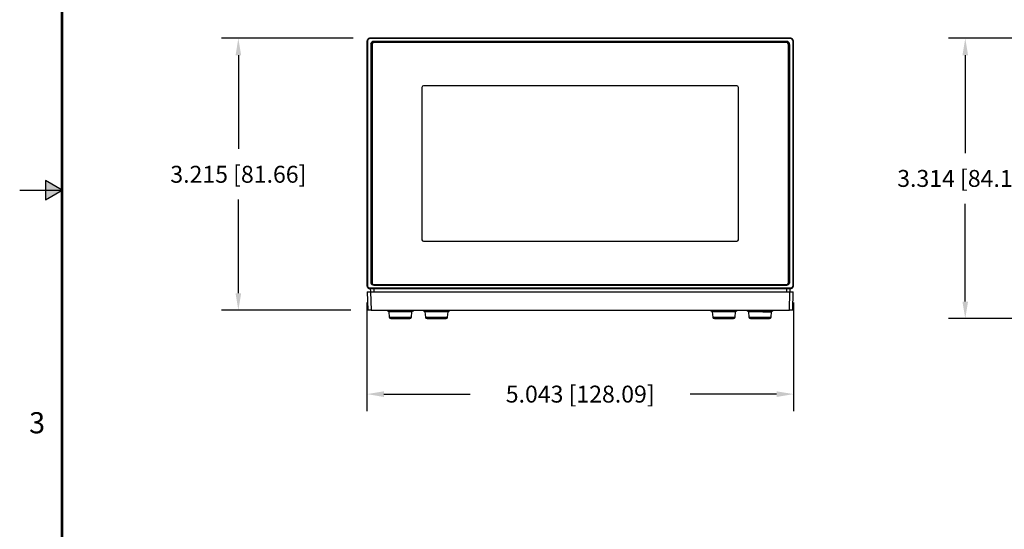
# Model space of a CAD drawing. Extents: x 0 to 34, y 0 to 22.
# Drawn here: x 0 to 11.6, y 7 to 13 of the extents above; entities that cross this region are included whole.
import ezdxf
from ezdxf.enums import TextEntityAlignment as Align

# ---------------------------------------------------------------- set-up
doc = ezdxf.new("R2010")
doc.units = 0
doc.header["$MEASUREMENT"] = 0
doc.header["$PDSIZE"] = -1
doc.linetypes.add('PHANTOM', pattern=[0.5, 0.25, -0.05, 0.05, -0.05, 0.05, -0.05])
doc.layers.get('0').update_dxf_attribs({"linetype": 'CONTINUOUS'})
doc.layers.get('DEFPOINTS').update_dxf_attribs({"linetype": 'CONTINUOUS'})
doc.layers.add('DIM', color=1, linetype='CONTINUOUS')
doc.layers.add('FORMAT', color=7, linetype='CONTINUOUS')
doc.styles.add('ARIAL', font='arial.ttf')
doc.dimstyles.get("Standard").update_dxf_attribs({"dimtxt": 0.18, "dimasz": 0.18, "dimexe": 0.18, "dimexo": 0.0625, "dimgap": 0.09, "dimtad": 0, "dimtih": 1, "dimtoh": 1, "dimdec": 4, "dimzin": 0, "dimtxsty": 'STANDARD', "dimcen": 0.09, "dimazin": 3, "dimtfac": 1, "dimtdec": 4, "dimtofl": 0, "dimtmove": 0, "dimatfit": 3, "dimtolj": 1, "dimtzin": 0})

# ---------------------------------------------------------------- blocks, each defined once
blk = doc.blocks.new('D1')
at = {"layer": 'FORMAT', "linetype": 'CONTINUOUS'}
blk.add_hatch(color=256, dxfattribs=at).paths.add_polyline_path([(0.303, 10.887), (0.5, 11), (0.303, 11.113)])
for p, q in [((0.303, 11.113), (0.303, 10.887)), ((0.5, 11), (0.303, 11.113)), ((0, 11), (0.5, 11)), ((0.303, 10.887), (0.5, 11))]:
    blk.add_line(p, q, dxfattribs=at)
at = {"layer": 'FORMAT', "linetype": 'PHANTOM', "ltscale": 10, "const_width": 0.001}
blk.add_lwpolyline([(0, 22), (0, 0)], dxfattribs=at)
at = {"layer": 'FORMAT', "const_width": 0.0291}
blk.add_lwpolyline([(0.5, 0.5), (33.5, 0.5), (33.5, 21.5), (0.5, 21.5)], close=True, dxfattribs=at)
at = {"layer": 'FORMAT', "linetype": 'CONTINUOUS', "style": 'ARIAL'}
blk.add_text('3', height=0.25, dxfattribs=at).set_placement((0.3, 8.125), align=Align.RIGHT)
blk = doc.blocks.new('*D4')
at = {"layer": 'DEFPOINTS', "color": 0}
for p in [(4.106, 9.873), (9.149, 9.873), (9.149, 8.589)]:
    blk.add_point(p, dxfattribs=at)
at = {"layer": 'DIM', "color": 0}
for p, q in [((4.106, 9.673), (4.106, 8.389)), ((9.149, 9.673), (9.149, 8.389)), ((4.306, 8.589), (5.327, 8.589)), ((8.949, 8.589), (7.927, 8.589))]:
    blk.add_line(p, q, dxfattribs=at)
for points in [[(4.306, 8.622), (4.306, 8.555), (4.106, 8.589)], [(8.949, 8.622), (8.949, 8.555), (9.149, 8.589)]]:
    blk.add_solid(points, dxfattribs=at)
at = {"layer": 'DIM', "color": 0, "insert": (6.627, 8.589), "char_height": 0.2, "attachment_point": 5}
blk.add_mtext('\\A1;5.043 [128.09]', dxfattribs=at)
blk = doc.blocks.new('*D5')
at = {"layer": 'DEFPOINTS', "color": 0}
for p in [(4.143, 12.796), (2.585, 9.581), (4.114, 9.581)]:
    blk.add_point(p, dxfattribs=at)
at = {"layer": 'DIM', "color": 0}
for p, q in [((3.943, 12.796), (2.385, 12.796)), ((2.585, 12.596), (2.585, 11.488)), ((2.585, 9.781), (2.585, 10.888)), ((3.914, 9.581), (2.385, 9.581))]:
    blk.add_line(p, q, dxfattribs=at)
for points in [[(2.552, 12.596), (2.618, 12.596), (2.585, 12.796)], [(2.552, 9.781), (2.618, 9.781), (2.585, 9.581)]]:
    blk.add_solid(points, dxfattribs=at)
at = {"layer": 'DIM', "color": 0, "insert": (2.585, 11.188), "char_height": 0.2, "attachment_point": 5}
blk.add_mtext('\\A1;3.215 [81.66]', dxfattribs=at)
blk = doc.blocks.new('*D6')
at = {"layer": 'DEFPOINTS', "color": 0}
for p in [(14.058, 12.796), (11.18, 9.482), (12.568, 9.482)]:
    blk.add_point(p, dxfattribs=at)
at = {"layer": 'DIM', "color": 0}
for p, q in [((13.858, 12.796), (10.98, 12.796)), ((11.18, 12.596), (11.18, 11.439)), ((11.18, 9.682), (11.18, 10.839)), ((12.368, 9.482), (10.98, 9.482))]:
    blk.add_line(p, q, dxfattribs=at)
for points in [[(11.147, 12.596), (11.213, 12.596), (11.18, 12.796)], [(11.147, 9.682), (11.213, 9.682), (11.18, 9.482)]]:
    blk.add_solid(points, dxfattribs=at)
at = {"layer": 'DIM', "color": 0, "insert": (11.18, 11.139), "char_height": 0.2, "attachment_point": 5}
blk.add_mtext('\\A1;3.314 [84.16]', dxfattribs=at)

msp = doc.modelspace()

# ---------------------------------------------------------------- linework, layer by layer
at = {"color": 7, "linetype": 'CONTINUOUS'}
for p, q in [((4.1057, 12.7594), (4.1057, 9.8729)), ((4.1106, 12.7618), (4.1106, 9.8754)), ((9.1118, 12.7958), (4.1425, 12.7958)), ((9.1118, 12.7933), (4.1425, 12.7933)), ((4.1532, 12.7311), (4.1532, 9.9061)), ((4.1538, 12.7237), (4.1532, 12.7311)), ((4.1588, 12.7213), (4.1588, 9.8963)), ((4.1657, 12.7272), (4.1657, 9.9022)), ((9.0689, 12.759), (4.1854, 12.759)), ((4.1854, 12.7511), (4.1854, 12.759)), ((4.1854, 12.7511), (4.1854, 12.7444)), ((4.1854, 12.7511), (9.0689, 12.7511)), ((9.0689, 12.7444), (4.1854, 12.7444)), ((9.0689, 12.7442), (4.1854, 12.7442)), ((9.0689, 12.7511), (9.0689, 12.759)), ((9.0689, 12.7511), (9.0689, 12.7444)), ((9.0886, 9.9022), (9.0886, 12.7272)), ((9.0956, 9.8963), (9.0956, 12.7213)), ((9.1005, 12.7237), (9.1011, 12.7311)), ((9.1011, 9.9061), (9.1011, 12.7311)), ((9.1437, 9.8754), (9.1437, 12.7618)), ((9.1487, 9.8729), (9.1487, 12.7594)), ((8.4783, 12.2328), (4.776, 12.2328)), ((8.4783, 12.2328), (4.776, 12.2328)), ((4.776, 12.2328), (4.776, 12.2328)), ((8.4783, 12.2328), (8.4783, 12.2328)), ((4.7563, 12.2158), (4.7563, 10.4136)), ((8.498, 10.4136), (8.498, 12.2158)), ((4.776, 10.3966), (8.4783, 10.3966)), ((4.1657, 9.8963), (4.1657, 9.9022)), ((9.0886, 9.9022), (9.0886, 9.8963)), ((4.1074, 9.7972), (4.1141, 9.5806)), ((4.1074, 9.7972), (4.1472, 9.7972)), ((4.1425, 9.8439), (9.1118, 9.8439)), ((4.1425, 9.8439), (4.1425, 9.8366)), ((9.1118, 9.8366), (4.1425, 9.8366)), ((4.1436, 9.8365), (4.1456, 9.7972)), ((4.1436, 9.8365), (4.1856, 9.8365)), ((4.1472, 9.7972), (4.1539, 9.5806)), ((4.1472, 9.7972), (9.1071, 9.7972)), ((4.1854, 9.8851), (9.0689, 9.8851)), ((4.1854, 9.8851), (4.1854, 9.8792)), ((4.1854, 9.8792), (9.0689, 9.8792)), ((4.1854, 9.8782), (9.0689, 9.8782)), ((4.1856, 9.8365), (4.1856, 9.7972)), ((4.1856, 9.8365), (9.0687, 9.8365)), ((4.2027, 9.8366), (4.2027, 9.8365)), ((4.2139, 9.8366), (4.2139, 9.8365)), ((4.2181, 9.8366), (4.2181, 9.8365)), ((4.2245, 9.8366), (4.2245, 9.8365)), ((4.2468, 9.8366), (4.2468, 9.8365)), ((4.2574, 9.8366), (4.2574, 9.8365)), ((4.6193, 9.8365), (4.6193, 9.8366)), ((5.6823, 9.8365), (5.6823, 9.8366)), ((5.8418, 9.8365), (5.8418, 9.8366)), ((5.9375, 9.8365), (5.9375, 9.8366)), ((5.9464, 9.8365), (5.9469, 9.8366)), ((6.0739, 9.8365), (6.0739, 9.8366)), ((6.2724, 9.8366), (6.2724, 9.8365)), ((6.3146, 9.8365), (6.3146, 9.8366)), ((6.3266, 9.8365), (6.3266, 9.8366)), ((6.9266, 9.8366), (6.9266, 9.8365)), ((6.9386, 9.8366), (6.9386, 9.8365)), ((6.9819, 9.8365), (6.9819, 9.8366)), ((7.1804, 9.8366), (7.1804, 9.8365)), ((7.3074, 9.8366), (7.3079, 9.8365)), ((7.4125, 9.8366), (7.4125, 9.8365)), ((7.572, 9.8365), (7.572, 9.8366)), ((8.635, 9.8365), (8.635, 9.8366)), ((8.9969, 9.8365), (8.9969, 9.8366)), ((9.0075, 9.8366), (9.0075, 9.8365)), ((9.0298, 9.8365), (9.0298, 9.8366)), ((9.0362, 9.8366), (9.0362, 9.8365)), ((9.0404, 9.8365), (9.0404, 9.8366)), ((9.0516, 9.8365), (9.0516, 9.8366)), ((9.0687, 9.7972), (9.0687, 9.8365)), ((9.0687, 9.8365), (9.1107, 9.8365)), ((9.0689, 9.8792), (9.0689, 9.8851)), ((9.1004, 9.5806), (9.1071, 9.7972)), ((9.1071, 9.7972), (9.147, 9.7972)), ((9.1087, 9.7972), (9.1107, 9.8365)), ((9.1118, 9.8439), (9.1118, 9.8366)), ((9.1402, 9.5806), (9.147, 9.7972)), ((4.1539, 9.5806), (4.1141, 9.5806)), ((4.1539, 9.5806), (9.1004, 9.5806)), ((4.3643, 9.562), (4.3697, 9.5002)), ((4.6326, 9.5002), (4.638, 9.562)), ((4.7915, 9.562), (4.7969, 9.5002)), ((5.0598, 9.5002), (5.0652, 9.562)), ((8.1891, 9.562), (8.1945, 9.5002)), ((8.4574, 9.5002), (8.4628, 9.562)), ((8.6163, 9.562), (8.6217, 9.5002)), ((8.8846, 9.5002), (8.89, 9.562)), ((9.1402, 9.5806), (9.1004, 9.5806))]:
    msp.add_line(p, q, dxfattribs=at)
at = {"color": 8, "linetype": 'CONTINUOUS'}
for p, q in [((4.1425, 12.7958), (4.1425, 12.7933)), ((4.1538, 9.9011), (4.1538, 12.7237)), ((9.1005, 12.7237), (9.1005, 9.9011)), ((9.1118, 12.7958), (9.1118, 12.7933)), ((4.1535, 9.9028), (4.1532, 9.9061)), ((9.1008, 9.9028), (9.1011, 9.9061)), ((4.2967, 9.8366), (4.2967, 9.8365)), ((6.135, 9.8366), (6.135, 9.8365)), ((7.1193, 9.8365), (7.1193, 9.8366)), ((7.3358, 9.8366), (7.3358, 9.8365)), ((8.9576, 9.8365), (8.9576, 9.8366)), ((4.354, 9.5727), (4.6483, 9.5727)), ((4.5356, 9.562), (4.3643, 9.562)), ((4.638, 9.562), (4.5356, 9.562)), ((4.7812, 9.5727), (5.0755, 9.5727)), ((4.9628, 9.562), (4.7915, 9.562)), ((5.0652, 9.562), (4.9628, 9.562)), ((8.1788, 9.5727), (8.4731, 9.5727)), ((8.3604, 9.562), (8.1891, 9.562)), ((8.4628, 9.562), (8.3604, 9.562)), ((8.606, 9.5727), (8.9003, 9.5727)), ((8.7876, 9.562), (8.6163, 9.562)), ((8.7876, 9.562), (8.89, 9.562)), ((4.3697, 9.5002), (4.6326, 9.5002)), ((4.7969, 9.5002), (5.0598, 9.5002)), ((8.1945, 9.5002), (8.4574, 9.5002)), ((8.6217, 9.5002), (8.8846, 9.5002))]:
    msp.add_line(p, q, dxfattribs=at)
at = {"color": 8, "linetype": 'CONTINUOUS', "flags": 128}
for points in [[(4.1106, 12.7618), (4.1095, 12.7618), (4.1085, 12.7616), (4.1076, 12.7613), (4.1068, 12.761), (4.1062, 12.7605), (4.1058, 12.76), (4.1057, 12.7595), (4.1057, 12.7594)], [(9.1487, 12.7594), (9.1486, 12.7595), (9.1485, 12.76), (9.1481, 12.7605), (9.1475, 12.761), (9.1467, 12.7613), (9.1458, 12.7616), (9.1448, 12.7618), (9.1437, 12.7618)], [(4.1106, 9.8754), (4.1095, 9.8753), (4.1085, 9.8752), (4.1076, 9.8749), (4.1068, 9.8745), (4.1062, 9.8741), (4.1058, 9.8736), (4.1057, 9.873), (4.1057, 9.8729)], [(9.1487, 9.8729), (9.1486, 9.873), (9.1485, 9.8736), (9.1481, 9.8741), (9.1475, 9.8745), (9.1467, 9.8749), (9.1458, 9.8752), (9.1448, 9.8753), (9.1437, 9.8754)]]:
    msp.add_lwpolyline(points, dxfattribs=at)
at = {"color": 7, "linetype": 'CONTINUOUS', "flags": 128}
for points in [[(4.1538, 12.7237), (4.1539, 12.7232), (4.1542, 12.7228), (4.1547, 12.7223), (4.1553, 12.722), (4.156, 12.7217), (4.1569, 12.7215), (4.1578, 12.7213), (4.1588, 12.7213)], [(9.0956, 12.7213), (9.0965, 12.7213), (9.0974, 12.7215), (9.0983, 12.7217), (9.099, 12.722), (9.0996, 12.7223), (9.1001, 12.7228), (9.1004, 12.7232), (9.1005, 12.7237)]]:
    msp.add_lwpolyline(points, dxfattribs=at)
at = {"color": 7, "linetype": 'CONTINUOUS'}
for centre, radius, start, end in [((4.1833, 12.729), 0.0301, 85.90205, 175.88466), ((4.1836, 12.7213), 0.0299, 86.47349, 175.31381), ((4.1838, 12.7194), 0.0251, 86.18839, 175.59811), ((4.1842, 12.7258), 0.0185, 86.18874, 175.59837), ((9.0708, 12.7286), 0.0304, 4.68615, 93.52715), ((9.071, 12.7216), 0.0296, 4.11491, 94.09778), ((9.0706, 12.7194), 0.0251, 4.40189, 93.81161), ((9.0701, 12.7258), 0.0185, 4.40163, 93.81126), ((4.7747, 12.2143), 0.0185, 86.18914, 175.59755), ((4.7747, 12.2143), 0.0185, 86.18868, 175.59801), ((8.4796, 12.2143), 0.0185, 4.40245, 93.81086), ((8.4796, 12.2143), 0.0185, 4.40199, 93.81132), ((4.7747, 10.415), 0.0185, 184.40225, 273.81118), ((8.4796, 10.415), 0.0185, 266.18882, 355.59775), ((4.1835, 9.9086), 0.0304, 184.68559, 273.52754), ((4.1842, 9.9036), 0.0185, 184.40137, 273.81155), ((4.1842, 9.8977), 0.0185, 184.40137, 273.81155), ((9.071, 9.9083), 0.0301, 265.90178, 355.88509), ((9.0701, 9.9036), 0.0185, 266.18845, 355.59863), ((9.0701, 9.8977), 0.0185, 266.18845, 355.59863), ((4.3555, 9.5844), 0.0118, 198.52323, 262.82893), ((4.3526, 9.561), 0.0118, 5, 82.82893), ((4.6498, 9.561), 0.0118, 97.17107, 175), ((4.6468, 9.5844), 0.0118, 277.17107, 341.47677), ((4.7827, 9.5844), 0.0118, 198.52323, 262.82893), ((4.7797, 9.561), 0.0118, 5, 82.82893), ((5.077, 9.561), 0.0118, 97.17107, 175), ((5.074, 9.5844), 0.0118, 277.17107, 341.47677), ((8.1803, 9.5844), 0.0118, 198.52323, 262.82893), ((8.1774, 9.561), 0.0118, 5, 82.82893), ((8.4746, 9.561), 0.0118, 97.17107, 175), ((8.4716, 9.5844), 0.0118, 277.17107, 341.47677), ((8.6075, 9.5844), 0.0118, 198.52323, 262.82893), ((8.6045, 9.561), 0.0118, 5, 82.82893), ((8.9018, 9.561), 0.0118, 97.17107, 175), ((8.8988, 9.5844), 0.0118, 277.17107, 341.47677), ((4.3893, 9.5019), 0.0197, 185, 270), ((4.613, 9.5019), 0.0197, 270, 355), ((4.8165, 9.5019), 0.0197, 185, 270), ((5.0402, 9.5019), 0.0197, 270, 355), ((8.2141, 9.5019), 0.0197, 185, 270), ((8.4378, 9.5019), 0.0197, 270, 355), ((8.6413, 9.5019), 0.0197, 185, 270), ((8.865, 9.5019), 0.0197, 270, 355)]:
    msp.add_arc(centre, radius, start, end, dxfattribs=at)
at = {"color": 8, "linetype": 'CONTINUOUS'}
for centre, radius, start, end in [((4.1585, 9.904), 0.0077, 242.30942, 271.68887), ((4.1791, 9.8963), 0.0203, 180.07925, 201.57874), ((9.0752, 9.8963), 0.0203, 338.42126, 359.92075), ((9.0958, 9.9038), 0.00753, 267.96896, 298.03275)]:
    msp.add_arc(centre, radius, start, end, dxfattribs=at)
at = {"color": 7, "linetype": 'CONTINUOUS'}
for centre, major_axis, ratio, start_param, end_param in [((4.1456, 12.7588), (0.0277, -0.0233), 0.9154106, 2.3127277, 3.7965905), ((9.1087, 12.7588), (0.0277, 0.0233), 0.9154106, 5.6281875, 7.1120502), ((4.1456, 9.8784), (0.0277, 0.0233), 0.9154106, 2.4865948, 3.9704576), ((4.1456, 9.8759), (0.0312, 0.0268), 0.9256324, 3.5937341, 3.9640175), ((4.2007, 9.8565), (0.0003, 0.02), 0.030233, 3.142121, 3.173032), ((9.0536, 9.8565), (-0.0003, 0.02), 0.030233, 3.1101533, 3.1410643), ((9.1087, 9.8784), (0.0277, -0.0233), 0.9154106, 5.4543204, 6.9381832), ((9.1087, 9.8759), (0.0312, -0.0268), 0.9256324, 5.4607604, 5.9232072)]:
    msp.add_ellipse(centre, major_axis=major_axis, ratio=ratio, start_param=start_param, end_param=end_param, dxfattribs=at)
at = {"color": 8, "linetype": 'CONTINUOUS'}
for centre, major_axis, start_param, end_param in [((4.1693, 9.8565), (-0.0017, 0.02), 3.0989479, 3.1298589), ((9.085, 9.8565), (0.0017, 0.02), 3.1533264, 3.1842374)]:
    msp.add_ellipse(centre, major_axis=major_axis, ratio=0.1406575, start_param=start_param, end_param=end_param, dxfattribs=at)
at = {"color": 7, "linetype": 'CONTINUOUS'}
for points, knots in [([(4.1425, 12.7958), (4.1419, 12.7958), (4.1403, 12.7957), (4.1375, 12.7955), (4.1344, 12.795), (4.1313, 12.7942), (4.1283, 12.7931), (4.1255, 12.7919), (4.1228, 12.7904), (4.1202, 12.7886), (4.1177, 12.7867), (4.1155, 12.7845), (4.1134, 12.7822), (4.1116, 12.7796), (4.11, 12.7769), (4.1086, 12.7741), (4.1075, 12.7711), (4.1066, 12.768), (4.106, 12.7648), (4.1057, 12.7619), (4.1057, 12.7601), (4.1057, 12.7594)], [0, 0, 0, 0, 0.0291812, 0.0817155, 0.1339937, 0.1861303, 0.2382609, 0.2904893, 0.3429276, 0.3957057, 0.4489328, 0.5027126, 0.5571314, 0.6122723, 0.6681955, 0.724939, 0.7825333, 0.840978, 0.9002643, 0.9603529, 1, 1, 1, 1]), ([(9.1487, 12.7594), (9.1486, 12.76), (9.1486, 12.7617), (9.1483, 12.7646), (9.1478, 12.7678), (9.1469, 12.771), (9.1457, 12.774), (9.1444, 12.7769), (9.1427, 12.7796), (9.1409, 12.7822), (9.1388, 12.7845), (9.1365, 12.7867), (9.1341, 12.7887), (9.1315, 12.7904), (9.1288, 12.7919), (9.1259, 12.7932), (9.1229, 12.7942), (9.1199, 12.795), (9.1167, 12.7955), (9.114, 12.7957), (9.1124, 12.7958), (9.1118, 12.7958)], [0, 0, 0, 0, 0.0345109, 0.0953581, 0.1554546, 0.214699, 0.2730434, 0.3304813, 0.3870221, 0.4426955, 0.4975599, 0.5516849, 0.6051594, 0.6580879, 0.7105843, 0.7627698, 0.8147797, 0.8667456, 0.9187976, 0.9710397, 1, 1, 1, 1]), ([(4.1057, 9.8729), (4.1057, 9.8723), (4.1057, 9.8706), (4.106, 9.8677), (4.1066, 9.8645), (4.1074, 9.8614), (4.1086, 9.8583), (4.1099, 9.8554), (4.1116, 9.8527), (4.1134, 9.8502), (4.1155, 9.8478), (4.1178, 9.8456), (4.1202, 9.8437), (4.1228, 9.8419), (4.1255, 9.8404), (4.1274, 9.8396), (4.1283, 9.8392)], [0, 0, 0, 0, 0.0453931, 0.1254242, 0.2044703, 0.2823914, 0.359133, 0.4346792, 0.5090464, 0.5822743, 0.6544347, 0.7256232, 0.7959589, 0.8655744, 0.9346228, 1, 1, 1, 1]), ([(9.129, 9.8406), (9.1299, 9.841), (9.1316, 9.842), (9.1341, 9.8437), (9.1366, 9.8456), (9.1388, 9.8478), (9.1409, 9.8501), (9.1427, 9.8527), (9.1443, 9.8554), (9.1457, 9.8582), (9.1468, 9.8612), (9.1477, 9.8643), (9.1483, 9.8675), (9.1486, 9.8704), (9.1486, 9.8722), (9.1487, 9.8729)], [0, 0, 0, 0, 0.0684575, 0.1432836, 0.2187426, 0.2949862, 0.3721376, 0.4503118, 0.5295936, 0.6100388, 0.6916911, 0.7745533, 0.8586026, 0.9437866, 1, 1, 1, 1]), ([(4.3894, 9.4822), (4.3894, 9.4822), (4.3894, 9.4822), (4.3906, 9.4822), (4.3929, 9.4822), (4.3963, 9.4822), (4.4006, 9.4822), (4.4059, 9.4822), (4.4122, 9.4822), (4.4193, 9.4822), (4.4271, 9.4822), (4.4357, 9.4822), (4.445, 9.4822), (4.4548, 9.4822), (4.4649, 9.4822), (4.4755, 9.4822), (4.4863, 9.4822), (4.4973, 9.4822), (4.5083, 9.4822), (4.5192, 9.4822), (4.5263, 9.4822), (4.5299, 9.4822)], [0, 0, 0, 0, 0.0346915, 0.0880692, 0.1419992, 0.1958505, 0.2492012, 0.3025773, 0.3565017, 0.4103482, 0.4636979, 0.5170749, 0.5710032, 0.6248454, 0.678193, 0.7315702, 0.7854991, 0.8392378, 0.8925527, 0.9459673, 1, 1, 1, 1]), ([(4.5299, 9.4822), (4.5334, 9.4822), (4.5405, 9.4822), (4.5506, 9.4822), (4.5602, 9.4822), (4.5692, 9.4822), (4.5776, 9.4822), (4.5853, 9.4822), (4.5921, 9.4822), (4.5981, 9.4822), (4.6031, 9.4822), (4.6072, 9.4822), (4.6102, 9.4822), (4.6121, 9.4822), (4.613, 9.4822), (4.6129, 9.4822), (4.6129, 9.4822)], [0, 0, 0, 0, 0.0755652, 0.1503021, 0.2249377, 0.3002027, 0.3755682, 0.4502348, 0.5249348, 0.6004025, 0.6757663, 0.7504329, 0.8251363, 0.9006088, 0.9759681, 1, 1, 1, 1]), ([(4.8166, 9.4822), (4.8166, 9.4822), (4.8166, 9.4822), (4.8178, 9.4822), (4.8201, 9.4822), (4.8234, 9.4822), (4.8278, 9.4822), (4.8331, 9.4822), (4.8393, 9.4822), (4.8464, 9.4822), (4.8543, 9.4822), (4.8629, 9.4822), (4.8721, 9.4822), (4.8819, 9.4822), (4.8921, 9.4822), (4.9027, 9.4822), (4.9135, 9.4822), (4.9245, 9.4822), (4.9354, 9.4822), (4.9463, 9.4822), (4.9535, 9.4822), (4.9571, 9.4822)], [0, 0, 0, 0, 0.0346918, 0.0880692, 0.1419999, 0.1958504, 0.2492014, 0.3025773, 0.3565012, 0.4103484, 0.4636976, 0.5170751, 0.5710026, 0.6248456, 0.6781931, 0.7315696, 0.7854993, 0.8392379, 0.8925528, 0.9459666, 1, 1, 1, 1]), ([(4.9571, 9.4822), (4.9606, 9.4822), (4.9676, 9.4822), (4.9777, 9.4822), (4.9873, 9.4822), (4.9964, 9.4822), (5.0048, 9.4822), (5.0124, 9.4822), (5.0193, 9.4822), (5.0252, 9.4822), (5.0303, 9.4822), (5.0344, 9.4822), (5.0374, 9.4822), (5.0393, 9.4822), (5.0402, 9.4822), (5.0401, 9.4822), (5.0401, 9.4822)], [0, 0, 0, 0, 0.07556522, 0.15030214, 0.22493784, 0.30020145, 0.37556809, 0.45023401, 0.52493507, 0.60040244, 0.67576621, 0.75043284, 0.82513679, 0.90060916, 0.97596809, 1, 1, 1, 1]), ([(8.2142, 9.4822), (8.2142, 9.4822), (8.2142, 9.4822), (8.2154, 9.4822), (8.2177, 9.4822), (8.2211, 9.4822), (8.2254, 9.4822), (8.2307, 9.4822), (8.237, 9.4822), (8.2441, 9.4822), (8.2519, 9.4822), (8.2605, 9.4822), (8.2698, 9.4822), (8.2796, 9.4822), (8.2898, 9.4822), (8.3003, 9.4822), (8.3111, 9.4822), (8.3221, 9.4822), (8.3331, 9.4822), (8.344, 9.4822), (8.3511, 9.4822), (8.3547, 9.4822)], [0, 0, 0, 0, 0.0346919, 0.0880693, 0.1419999, 0.1958503, 0.2492016, 0.3025771, 0.3565015, 0.4103483, 0.463698, 0.5170755, 0.5710031, 0.6248461, 0.6781937, 0.7315702, 0.7854998, 0.8392385, 0.8925534, 0.9459673, 1, 1, 1, 1]), ([(8.3547, 9.4822), (8.3583, 9.4822), (8.3653, 9.4822), (8.3754, 9.4822), (8.385, 9.4822), (8.394, 9.4822), (8.4024, 9.4822), (8.4101, 9.4822), (8.4169, 9.4822), (8.4229, 9.4822), (8.4279, 9.4822), (8.432, 9.4822), (8.435, 9.4822), (8.4369, 9.4822), (8.4379, 9.4822), (8.4377, 9.4822), (8.4377, 9.4822)], [0, 0, 0, 0, 0.0755652, 0.150302, 0.2249386, 0.3002021, 0.3755687, 0.4502346, 0.524935, 0.6004023, 0.6757665, 0.7504331, 0.825137, 0.9006093, 0.9759681, 1, 1, 1, 1]), ([(8.6414, 9.4822), (8.6414, 9.4822), (8.6414, 9.4822), (8.6426, 9.4822), (8.6449, 9.4822), (8.6482, 9.4822), (8.6526, 9.4822), (8.6579, 9.4822), (8.6641, 9.4822), (8.6712, 9.4822), (8.6791, 9.4822), (8.6877, 9.4822), (8.6969, 9.4822), (8.7067, 9.4822), (8.7169, 9.4822), (8.7275, 9.4822), (8.7383, 9.4822), (8.7493, 9.4822), (8.7602, 9.4822), (8.7712, 9.4822), (8.7783, 9.4822), (8.7819, 9.4822)], [0, 0, 0, 0, 0.0346915, 0.0880693, 0.1419991, 0.1958504, 0.2492011, 0.3025773, 0.3565016, 0.4103482, 0.4636978, 0.5170748, 0.5710032, 0.6248461, 0.6781936, 0.7315701, 0.7854998, 0.8392385, 0.8925534, 0.9459672, 1, 1, 1, 1]), ([(8.7819, 9.4822), (8.7854, 9.4822), (8.7924, 9.4822), (8.8025, 9.4822), (8.8121, 9.4822), (8.8212, 9.4822), (8.8296, 9.4822), (8.8372, 9.4822), (8.8441, 9.4822), (8.85, 9.4822), (8.8551, 9.4822), (8.8592, 9.4822), (8.8622, 9.4822), (8.8641, 9.4822), (8.865, 9.4822), (8.8649, 9.4822), (8.8649, 9.4822)], [0, 0, 0, 0, 0.0755652, 0.150302, 0.2249377, 0.3002026, 0.3755689, 0.4502348, 0.5249348, 0.6004025, 0.6757662, 0.7504332, 0.8251363, 0.9006088, 0.9759681, 1, 1, 1, 1])]:
    msp.add_open_spline(points, degree=3, knots=knots, dxfattribs=at)

# ---------------------------------------------------------------- block references
msp.add_blockref('D1', (0, 0))

# ---------------------------------------------------------------- dimensions: what is measured, and where the dimension line sits
at = {"layer": 'DIM'}
for base, p1, p2, picture, middle in [((2.585, 9.5806), (4.1425, 12.7958), (4.1141, 9.5806), '*D5', (2.585, 11.1882)), ((11.18, 9.4822), (14.0575, 12.7958), (12.5682, 9.4822), '*D6', (11.18, 11.139))]:
    dim = msp.add_linear_dim(base=base, p1=p1, p2=p2, angle=90, dimstyle='STANDARD', override={"dimtxt": 0.2, "dimasz": 0.2, "dimexe": 0.2, "dimexo": 0.2, "dimgap": 0.2, "dimdec": 3, "dimzin": 4, "dimcen": 0.2, "dimadec": 1, "dimazin": 1, "dimtdec": 3}, dxfattribs=at)
    dim.commit()
    dim.dimension.update_dxf_attribs({"geometry": picture, "text_midpoint": middle})
dim = msp.add_linear_dim(base=(9.1487, 8.5885), p1=(4.1057, 9.873), p2=(9.1487, 9.8729), dimstyle='STANDARD', override={"dimtxt": 0.2, "dimasz": 0.2, "dimexe": 0.2, "dimexo": 0.2, "dimgap": 0.2, "dimdec": 3, "dimzin": 4, "dimcen": 0.2, "dimadec": 1, "dimazin": 1, "dimtdec": 3}, dxfattribs=at)
dim.commit()
dim.dimension.update_dxf_attribs({"geometry": '*D4', "text_midpoint": (6.6272, 8.5885)})

doc.saveas('drawing.dxf')
